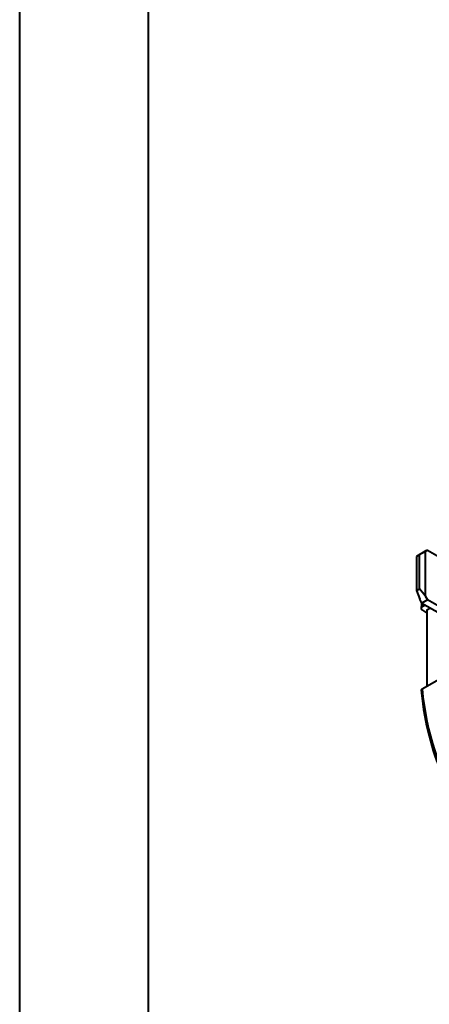
# Model space of a CAD drawing. Units: millimetres. Extents: x 0 to 210, y 0 to 297.
# Drawn here: x 0 to 32, y 76 to 152 of the extents above; entities that cross this region are included whole.
import ezdxf

# ---------------------------------------------------------------- set-up
doc = ezdxf.new("R2010")
doc.units = ezdxf.units.MM
doc.linetypes.add('SLD-Solid', pattern=[0])

msp = doc.modelspace()

# ---------------------------------------------------------------- linework, layer by layer
at = {"color": 7, "linetype": 'SLD-Solid', "lineweight": 40}
for p, q in [((0.0788436, 0.2147802), (0.0788436, 297.2147802)), ((10.0788436, 5.2147802), (10.0788436, 292.2147802)), ((31.1227336, 110.5738535), (30.8639146, 110.4243741)), ((31.09871, 110.5599186), (30.8639146, 110.4243741)), ((30.8639146, 110.4243741), (30.8639146, 107.7706165)), ((31.09871, 110.5599186), (31.5469977, 110.818776)), ((31.09871, 107.906161), (31.09871, 110.5599186)), ((31.1227336, 110.5738535), (31.2995103, 110.6759377)), ((31.2995103, 110.6759377), (31.7237744, 110.9208602)), ((31.7237744, 110.9208602), (31.5469977, 110.818776)), ((31.5469977, 110.818776), (31.5469977, 107.3484775)), ((31.7237744, 110.9208602), (35.7189277, 108.6145072)), ((30.8639146, 107.7706165), (31.09871, 107.906161)), ((31.5469977, 107.3484775), (31.09871, 107.906161)), ((30.8639146, 107.7706165), (31.1227336, 107.1035551)), ((31.5469977, 107.3484775), (31.7237744, 107.0422913)), ((31.2995103, 106.7973689), (31.1227336, 107.1035551)), ((31.7237744, 107.0422913), (31.2995103, 106.7973689)), ((31.2995103, 106.7973689), (35.2946636, 104.491016)), ((31.5639542, 106.6447087), (31.3039941, 106.4946369)), ((31.6884191, 106.2675164), (31.9528801, 106.4201865)), ((35.7189277, 104.7359384), (31.7237744, 107.0422913)), ((31.6884191, 106.0411962), (31.2986348, 106.2875364)), ((31.6884191, 106.2675164), (31.6884191, 100.3475424)), ((31.3039941, 100.1256186), (36.1956623, 102.9495186))]:
    msp.add_line(p, q, dxfattribs=at)
at = {"color": 8, "linetype": 'SLD-Solid', "lineweight": 40}
msp.add_line((31.3314418, 106.7789352), (31.3039941, 106.4946369), dxfattribs=at)
at = {"color": 7, "linetype": 'SLD-Solid', "lineweight": 40, "flags": 128}
for points in [[(31.3039941, 100.1256186), (31.3781931, 99.4860086), (31.4667302, 98.8569593), (31.569553, 98.238842), (31.6866008, 97.6320217), (31.8178045, 97.0368568), (31.9630866, 96.4536988), (32.1223614, 95.8828919), (32.2955347, 95.3247732), (32.4825044, 94.7796724), (32.68316, 94.2479112), (32.897383, 93.7298037), (33.125047, 93.2256559), (33.3660175, 92.7357654), (33.6201521, 92.2604215), (33.8873009, 91.7999049), (34.1673061, 91.3544875), (34.4600023, 90.9244324), (34.7652168, 90.5099936), (35.0827692, 90.1114156), (35.4124721, 89.7289339), (35.7541307, 89.3627744), (36.1075434, 89.0131533), (36.4725014, 88.6802769), (36.8487893, 88.364342), (37.2361847, 88.065535), (37.6344591, 87.7840323), (38.0433771, 87.5200003), (38.4626973, 87.2735948), (38.8921722, 87.0449614), (39.3315481, 86.8342349), (39.7805655, 86.6415399), (40.2389594, 86.4669902), (40.706459, 86.3106888), (41.1827882, 86.1727281), (41.6676659, 86.0531894), (42.1608056, 85.9521434), (42.6619163, 85.8696497), (43.1707019, 85.8057571), (43.686862, 85.7605033), (44.2100919, 85.7339149), (44.7400826, 85.7260078), (45.2765211, 85.7367866), (45.8190906, 85.7662448), (46.3674708, 85.8143652), (46.9213379, 85.8811193), (47.4803647, 85.9664677), (48.0442213, 86.0703599), (48.6125745, 86.1927347), (49.1850889, 86.3335197), (49.7614263, 86.4926319), (50.3412464, 86.6699773), (50.9242069, 86.8654511), (51.5099635, 87.078938), (52.0981702, 87.3103119), (52.6884799, 87.559436), (53.2805438, 87.8261635), (53.8740124, 88.1103366), (54.4685352, 88.4117877), (55.0637612, 88.7303387), (55.6593389, 89.0658015), (56.2549166, 89.4179781), (56.8501427, 89.7866604), (57.4446655, 90.1716308), (58.0381341, 90.5726619), (58.630198, 90.9895169), (59.2205077, 91.4219498), (59.8087144, 91.869705), (60.394471, 92.3325182), (60.9774315, 92.8101162), (61.5572516, 93.3022169), (62.133589, 93.8085298), (62.7061034, 94.3287557), (63.2744566, 94.8625876), (63.8383132, 95.4097103), (64.39734, 95.9698006), (64.9512071, 96.5425278), (65.4995873, 97.1275537), (66.0421568, 97.7245329), (66.5785953, 98.3331129), (67.108586, 98.9529342), (67.6318159, 99.5836309), (68.147976, 100.2248305), (68.6567616, 100.8761545), (69.1578723, 101.5372182), (69.651012, 102.2076312), (70.1358897, 102.8869978), (70.6122189, 103.5749166), (71.0797185, 104.2709815), (71.5381124, 104.9747815), (71.9871298, 105.685901), (72.4265057, 106.40392), (72.8559805, 107.1284146), (73.2753008, 107.858957), (73.6842188, 108.5951157), (74.0824932, 109.3364561), (74.4698886, 110.0825404), (74.8461765, 110.832928), (75.2111345, 111.5871759), (75.5645472, 112.3448386), (75.9062058, 113.1054688), (76.2359087, 113.8686173), (76.5534611, 114.6338335), (76.8586755, 115.4006655), (77.1513718, 116.1686605), (77.431377, 116.9373649), (77.6985258, 117.706325), (77.9526604, 118.4750865), (78.1936309, 119.2431956), (78.4212949, 120.0101986), (78.6355179, 120.7756427), (78.8361735, 121.5390759), (79.0231432, 122.3000474), (79.1963165, 123.0581077), (79.3555913, 123.8128093), (79.5008734, 124.5637066), (79.6320771, 125.3103561), (79.7491249, 126.0523168), (79.8519477, 126.7891508), (79.9404848, 127.5204229), (80.0146838, 128.2457012)], [(31.2743094, 106.8410182), (31.2595852, 106.7030168), (31.2310139, 106.3986878)], [(31.3039941, 106.4946369), (31.2548218, 106.4543508), (31.2313789, 106.4064452), (31.2363926, 106.3564028), (31.2691573, 106.3100939), (31.2986348, 106.2875364)], [(31.2314497, 100.015924), (31.2509867, 99.8216226), (31.3026451, 99.3862876), (31.360919, 98.9557276), (31.4257948, 98.5300599), (31.4972568, 98.1094005), (31.5752876, 97.6938641), (31.6598678, 97.2835645), (31.7509762, 96.8786143), (31.8485895, 96.4791247), (31.9526824, 96.0852056), (32.0632279, 95.696966), (32.1801967, 95.314513), (32.3035577, 94.9379526), (32.4332775, 94.5673894), (32.5693209, 94.2029262), (32.7116505, 93.8446646), (32.8602269, 93.4927041), (33.0150086, 93.1471429), (33.1759519, 92.8080771), (33.3430112, 92.4756011), (33.5161389, 92.1498072), (33.6952854, 91.8307857), (33.880399, 91.5186248), (34.0714262, 91.2134104), (34.2683117, 90.9152263), (34.4709983, 90.6241536), (34.6794272, 90.3402714), (34.8935381, 90.0636559), (35.1132692, 89.794381), (35.338557, 89.532518), (35.5693372, 89.2781356), (35.805544, 89.0313), (36.0471107, 88.7920749), (36.2939696, 88.5605213), (36.5460521, 88.3366979), (36.8032891, 88.1206609), (37.0656103, 87.9124643), (37.3329451, 87.7121599), (37.6052223, 87.5197973), (37.6396621, 87.4968861)]]:
    msp.add_lwpolyline(points, dxfattribs=at)
at = {"color": 7, "linetype": 'SLD-Solid', "lineweight": 40}
for centre, radius, start, end in [((64.5960207, 102.7156435), 32.9289414, 177.937152114, 182.062847886), ((31.352066, 100.0149919), 0.1206199, 113.486950614, 179.557254042)]:
    msp.add_arc(centre, radius, start, end, dxfattribs=at)

doc.saveas('drawing.dxf')
